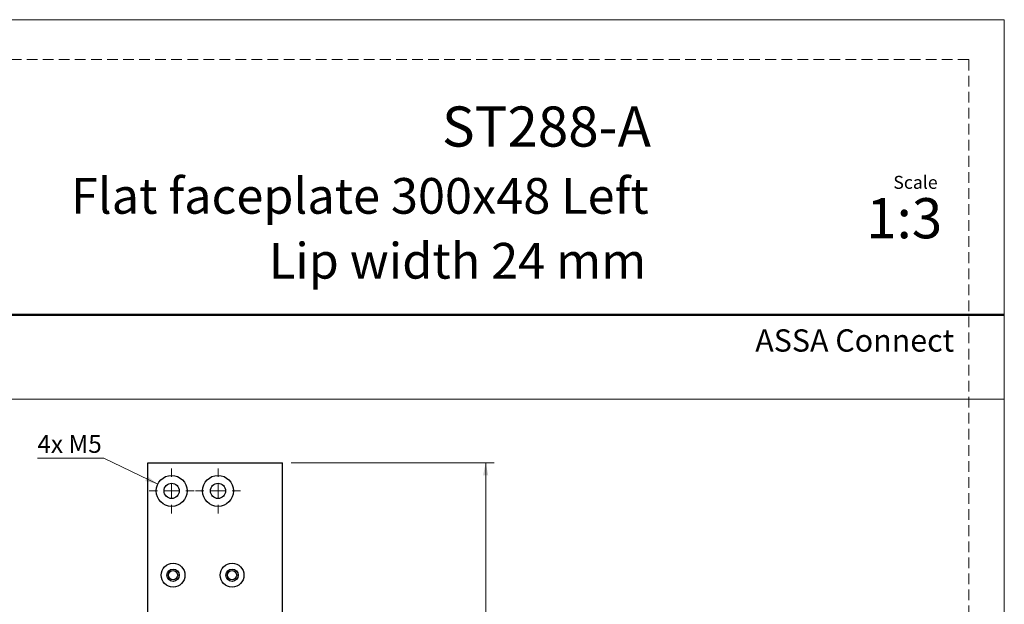
# Model space of a CAD drawing. Units: millimetres. Extents: x 0 to 210, y 0 to 297.
# Drawn here: x 93 to 210, y 228 to 297 of the extents above; entities that cross this region are included whole.
import ezdxf

# ---------------------------------------------------------------- set-up
doc = ezdxf.new("R2010")
doc.units = ezdxf.units.MM
doc.linetypes.add('HIDDEN', pattern=[1.905, 1.27, -0.635])
doc.layers.add('STÖDLINJER', color=7, linetype='HIDDEN', plot=False)
doc.styles.add('SLDTEXTSTYLE0', font='TXT', dxfattribs={"width": 0.7})
doc.styles.add('SLDTEXTSTYLE1', font='TXT', dxfattribs={"width": 0.605})
doc.dimstyles.new('SLDDIMSTYLE0', dxfattribs={"dimtxt": 2.054655, "dimasz": 1.5, "dimexe": 0, "dimexo": 0.0625, "dimgap": 0.513664, "dimtad": 1, "dimdec": 1, "dimlfac": 3, "dimrnd": 1e-09, "dimzin": 12, "dimdsep": 46, "dimtxsty": 'SLDTEXTSTYLE1', "dimsah": 1, "dimcen": 0.09, "dimadec": 0, "dimazin": 3, "dimtfac": 1, "dimtdec": 1, "dimtofl": 0, "dimtmove": 0, "dimatfit": 3, "dimfxl": 0, "dimfrac": 2, "dimtolj": 1, "dimtzin": 12, "dimarcsym": 0})
doc.dimstyles.new('SLDDIMSTYLE2', dxfattribs={"dimtxt": 2.054655, "dimasz": 1.5, "dimexe": 0, "dimexo": 0.0625, "dimgap": 0.513664, "dimtad": 0, "dimtih": 1, "dimtoh": 1, "dimdec": 1, "dimlfac": 3, "dimrnd": 1e-09, "dimzin": 12, "dimdsep": 46, "dimtxsty": 'SLDTEXTSTYLE1', "dimsah": 1, "dimcen": 0, "dimadec": 0, "dimazin": 3, "dimtfac": 1, "dimtdec": 1, "dimtofl": 0, "dimtmove": 0, "dimatfit": 3, "dimfxl": 0, "dimfrac": 2, "dimtolj": 1, "dimtzin": 12, "dimarcsym": 0})

# ---------------------------------------------------------------- blocks, each defined once
blk = doc.blocks.new('_D')
at = {"color": 7, "linetype": 'Continuous', "lineweight": 18}
for p, q in [((125.37, 244.43), (149.46, 244.43)), ((148.46, 144.43), (148.46, 244.43)), ((125.37, 144.43), (149.46, 144.43))]:
    blk.add_line(p, q, dxfattribs=at)
for points in [[(148.46, 244.43), (148.15, 242.93), (148.77, 242.93)], [(148.46, 144.43), (148.77, 145.93), (148.15, 145.93)]]:
    blk.add_solid(points, dxfattribs=at)
at = {"color": 7, "linetype": 'Continuous', "lineweight": 18, "insert": (145.73, 191.49), "char_height": 2.117, "attachment_point": 1, "rotation": 90, "style": 'SLDTEXTSTYLE1'}
blk.add_mtext('300', dxfattribs=at)
blk = doc.blocks.new('_D_5')
at = {"color": 7, "linetype": 'Continuous', "lineweight": 18}
for p, q in [((103.15, 245), (95.27, 245)), ((109.55, 241.9), (103.15, 245))]:
    blk.add_line(p, q, dxfattribs=at)
blk.add_solid([(109.55, 241.9), (108.33, 242.83), (108.06, 242.27)], dxfattribs=at)
at = {"color": 7, "linetype": 'Continuous', "lineweight": 18, "insert": (95.27, 247.73), "char_height": 2.117, "attachment_point": 1, "style": 'SLDTEXTSTYLE1'}
blk.add_mtext('4x M5', dxfattribs=at)
blk = doc.blocks.new('SW_CENTERMARKSYMBOL_0')
at = {"color": 0, "linetype": 'Continuous', "lineweight": 0}
for p, q in [((0, 1.67), (0, 2.67)), ((-1.67, 0), (-2.67, 0)), ((0, 0), (-0.83, 0)), ((0, 0), (0, 0.83)), ((0, 0), (0, -0.83)), ((0, 0), (0.83, 0)), ((1.67, 0), (2.67, 0)), ((0, -1.67), (0, -2.67))]:
    blk.add_line(p, q, dxfattribs=at)
blk = doc.blocks.new('SW_CENTERMARKSYMBOL_1')
at = {"color": 0, "linetype": 'Continuous', "lineweight": 0}
for p, q in [((0, 1.67), (0, 2.67)), ((-1.67, 0), (-2.67, 0)), ((0, 0), (-0.83, 0)), ((0, 0), (0, 0.83)), ((0, 0), (0, -0.83)), ((0, 0), (0.83, 0)), ((1.67, 0), (2.67, 0)), ((0, -1.67), (0, -2.67))]:
    blk.add_line(p, q, dxfattribs=at)

msp = doc.modelspace()

# ---------------------------------------------------------------- linework, layer by layer
at = {"color": 7, "linetype": 'Continuous', "lineweight": 18}
for p, q in [((0, 297), (210, 297)), ((210, 297), (210, 0)), ((0, 252), (210, 252))]:
    msp.add_line(p, q, dxfattribs=at)
at = {"color": 7, "linetype": 'Continuous', "lineweight": 50}
msp.add_line((0, 262), (210, 262), dxfattribs=at)
at = {"color": 7, "linetype": 'Continuous', "lineweight": 25}
for p, q in [((108.365, 144.431), (108.365, 244.431)), ((108.365, 244.431), (124.365, 244.431)), ((124.365, 201.431), (124.365, 244.431))]:
    msp.add_line(p, q, dxfattribs=at)
for centre, radius in [((111.199, 241.097), 1.833), ((111.199, 241.097), 0.9), ((116.699, 241.097), 1.833), ((116.699, 241.097), 0.9), ((111.365, 231.097), 1.417), ((118.365, 231.097), 1.417), ((111.365, 231.097), 0.733), ((111.365, 231.097), 0.55), ((118.365, 231.097), 0.733), ((118.365, 231.097), 0.55)]:
    msp.add_circle(centre, radius, dxfattribs=at)
at = {"layer": 'STÖDLINJER', "color": 7, "lineweight": 18}
for q in [(3.788, 292.261), (205.771, 3.898)]:
    msp.add_line((205.771, 292.261), q, dxfattribs=at)

# ---------------------------------------------------------------- block references
at = {"color": 7, "linetype": 'Continuous', "lineweight": 0}
for name, p in [('SW_CENTERMARKSYMBOL_0', (111.199, 241.097)), ('SW_CENTERMARKSYMBOL_1', (116.699, 241.097))]:
    msp.add_blockref(name, p, dxfattribs=at)

# ---------------------------------------------------------------- texts
at = {"color": 7, "linetype": 'Continuous', "lineweight": 0, "style": 'SLDTEXTSTYLE0'}
for s, insert, char_height, attachment_point in [('ST288-A', (168.068, 286.705), 4.7625, 3), ('Flat faceplate 300x48 Left', (167.808, 278.215), 4.23333, 3), ('Scale', (196.831, 278.472), 1.538, 1), ('1:3', (193.615, 275.828), 4.7625, 1), ('Lip width 24 mm', (167.512, 270.515), 4.23333, 3), ('ASSA Connect', (180.448, 260.265), 2.64583, 1)]:
    msp.add_mtext(s, dxfattribs=dict(at, insert=insert, char_height=char_height, attachment_point=attachment_point))

# ---------------------------------------------------------------- dimensions: what is measured, and where the dimension line sits
at = {"color": 7, "linetype": 'Continuous', "lineweight": 18}
dim = msp.add_diameter_dim_2p(p1=(112.848, 240.297), p2=(109.549, 241.898), text='4x M5', dimstyle='SLDDIMSTYLE2', override={"dimpost": '<>'}, dxfattribs=at)
dim.commit()
dim.dimension.update_dxf_attribs({"geometry": '_D_5', "text_midpoint": (98.417, 246.599), "dimtype": 163})
dim = msp.add_linear_dim(base=(148.458, 244.431), p1=(124.365, 144.431), p2=(124.365, 244.431), angle=90, dimstyle='SLDDIMSTYLE0', dxfattribs=at)
dim.commit()
dim.dimension.update_dxf_attribs({"geometry": '_D', "text_midpoint": (148.458, 193.42), "dimtype": 160})

doc.saveas('drawing.dxf')
